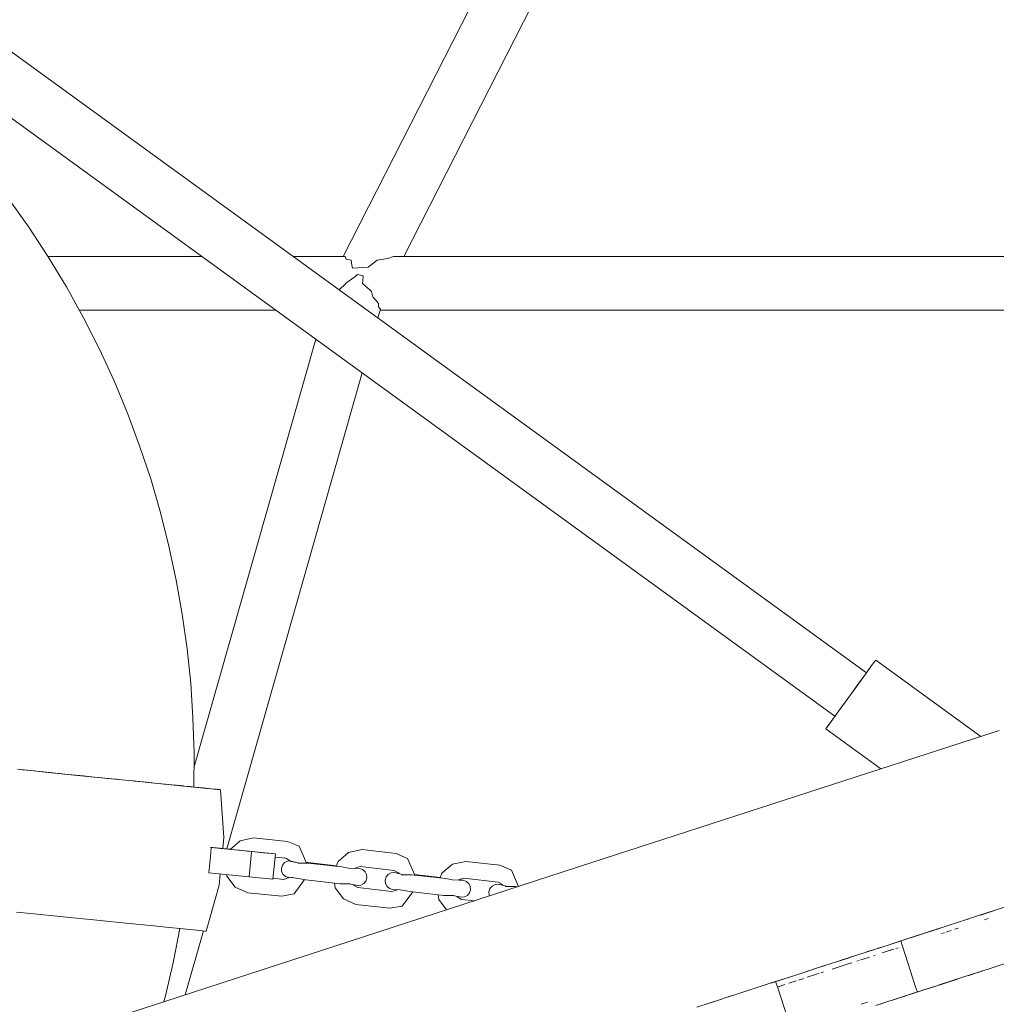
# Model space of a CAD drawing. Units: inches. Extents: x -537 to 763, y -565 to 735.
# Drawn here: x 165 to 199, y 93 to 128 of the extents above; entities that cross this region are included whole.
import ezdxf

# ---------------------------------------------------------------- set-up
doc = ezdxf.new("R2010")
doc.units = ezdxf.units.IN
doc.header["$MEASUREMENT"] = 0
doc.layers.add('_U+0421_U+043B_U+043E_U+0439 1', color=7, linetype='Continuous')

# ---------------------------------------------------------------- blocks, each defined once
blk = doc.blocks.new('block 66')
at = {"layer": '_U+0421_U+043B_U+043E_U+0439 1', "lineweight": 0}
for points in [[(172.008, 98.957), (172.36, 99.262)], [(172.36, 99.262), (172.834, 99.364)], [(174.04, 99.237), (172.834, 99.364)], [(174.04, 99.237), (174.445, 99.067)], [(172.008, 98.957), (172.02, 98.956)], [(172.02, 98.956), (172.311, 98.926)], [(172.348, 98.922), (172.311, 98.926)], [(172.54, 98.903), (172.348, 98.922)], [(172.54, 98.903), (172.602, 98.897)], [(172.602, 98.897), (172.678, 98.889)], [(172.678, 98.889), (172.784, 98.878)], [(173.184, 98.838), (172.784, 98.878)], [(173.184, 98.838), (173.614, 98.794)], [(174.711, 98.474), (174.445, 99.067)], [(175.827, 98.533), (176.197, 98.848)], [(176.672, 98.946), (176.197, 98.848)], [(177.876, 98.81), (176.672, 98.946)], [(173.977, 98.64), (173.603, 98.68)], [(173.932, 98.489), (173.857, 98.399)], [(174.036, 98.542), (173.932, 98.489)], [(173.977, 98.64), (174.131, 98.555)], [(174.134, 98.551), (174.036, 98.542)], [(174.147, 98.531), (174.131, 98.555)], [(174.147, 98.531), (174.228, 98.523)], [(174.228, 98.523), (174.274, 98.507)], [(174.296, 98.506), (174.274, 98.507)], [(174.315, 98.503), (174.297, 98.506)], [(174.366, 98.493), (174.315, 98.503)], [(174.366, 98.493), (174.475, 98.474)], [(174.768, 98.492), (174.703, 98.492)], [(175.768, 98.379), (174.768, 98.492)], [(175.762, 98.36), (175.827, 98.533)], [(177.876, 98.81), (178.28, 98.636)], [(178.539, 98.046), (178.28, 98.636)], [(180.339, 98.531), (179.864, 98.433)], [(181.543, 98.394), (180.339, 98.531)], [(173.822, 98.288), (173.857, 98.399)], [(173.822, 98.288), (173.831, 98.172)], [(173.831, 98.172), (173.884, 98.068)], [(174.757, 98.474), (174.399, 98.474)], [(174.757, 98.474), (175.961, 98.338)], [(175.961, 98.338), (176.198, 98.291)], [(176.577, 98.277), (176.198, 98.291)], [(176.427, 98.283), (176.44, 98.302)], [(176.577, 98.277), (176.43, 98.288)], [(176.604, 98.35), (176.44, 98.302)], [(176.577, 98.277), (176.688, 98.242)], [(177.809, 98.213), (176.604, 98.35)], [(176.688, 98.242), (176.777, 98.166)], [(176.777, 98.166), (176.831, 98.062)], [(177.819, 98.137), (177.703, 98.127)], [(177.962, 98.127), (177.809, 98.213)], [(177.819, 98.137), (177.976, 98.105)], [(177.819, 98.137), (178.151, 98.058)], [(179.494, 98.118), (179.864, 98.433)], [(181.543, 98.394), (181.947, 98.221)], [(182.2, 97.643), (181.947, 98.221)], [(171.887, 98.064), (171.895, 98.01)], [(171.895, 98.01), (172.188, 97.623)], [(173.527, 97.934), (173.899, 97.895)], [(173.884, 98.068), (173.973, 97.992)], [(174.067, 97.946), (173.899, 97.895)], [(173.973, 97.992), (174.079, 97.958)], [(174.092, 97.97), (174.067, 97.946)], [(174.169, 97.956), (174.092, 97.97)], [(174.169, 97.956), (174.213, 97.957)], [(174.213, 97.957), (174.249, 97.948)], [(174.258, 97.945), (174.249, 97.948)], [(174.258, 97.945), (174.354, 97.939)], [(174.268, 97.38), (174.638, 97.887)], [(174.69, 97.878), (174.354, 97.939)], [(174.69, 97.878), (175.894, 97.742)], [(176.805, 97.835), (176.73, 97.745)], [(176.84, 97.946), (176.805, 97.835)], [(176.831, 98.062), (176.84, 97.946)], [(177.488, 97.872), (177.524, 97.984)], [(177.488, 97.872), (177.498, 97.756)], [(177.599, 98.073), (177.524, 97.984)], [(177.703, 98.127), (177.599, 98.073)], [(177.981, 98.099), (177.962, 98.127)], [(178.424, 98.059), (178.066, 98.058)], [(178.424, 98.059), (179.628, 97.922)], [(179.435, 97.963), (178.53, 98.066)], [(179.428, 97.945), (179.494, 98.118)], [(179.628, 97.922), (179.865, 97.875)], [(180.244, 97.862), (179.865, 97.875)], [(180.094, 97.867), (180.107, 97.887)], [(180.244, 97.862), (180.097, 97.872)], [(180.271, 97.935), (180.107, 97.887)], [(180.244, 97.862), (180.355, 97.826)], [(181.475, 97.798), (180.271, 97.935)], [(180.355, 97.826), (180.444, 97.751)], [(181.629, 97.711), (181.475, 97.798)], [(172.188, 97.623), (172.631, 97.425)], [(175.699, 97.764), (175.722, 97.6)], [(175.722, 97.6), (176.011, 97.211)], [(175.894, 97.742), (176.251, 97.741)], [(176.51, 97.681), (176.213, 97.741)], [(176.362, 97.711), (176.371, 97.688)], [(176.52, 97.605), (176.371, 97.688)], [(176.626, 97.692), (176.51, 97.681)], [(176.52, 97.605), (177.724, 97.468)], [(176.73, 97.745), (176.626, 97.692)], [(177.498, 97.756), (177.551, 97.652)], [(177.551, 97.652), (177.64, 97.577)], [(177.64, 97.577), (177.751, 97.541)], [(177.724, 97.468), (177.893, 97.519)], [(177.751, 97.541), (178.021, 97.524)], [(177.906, 97.531), (177.893, 97.519)], [(178.356, 97.463), (178.021, 97.524)], [(178.461, 97.451), (178.089, 96.951)], [(178.356, 97.463), (179.56, 97.326)], [(180.444, 97.751), (180.497, 97.647)], [(180.507, 97.53), (180.472, 97.419)], [(180.497, 97.647), (180.507, 97.53)], [(181.155, 97.457), (181.19, 97.568)], [(181.155, 97.457), (181.165, 97.341)], [(181.266, 97.658), (181.19, 97.568)], [(181.369, 97.711), (181.266, 97.658)], [(181.486, 97.721), (181.369, 97.711)], [(181.486, 97.721), (181.643, 97.69)], [(181.486, 97.721), (181.817, 97.643)], [(181.647, 97.683), (181.629, 97.711)], [(182.09, 97.643), (181.733, 97.643)], [(182.09, 97.643), (182.173, 97.634)], [(182.217, 97.648), (182.197, 97.65)], [(173.836, 97.298), (172.631, 97.425)], [(173.836, 97.298), (174.268, 97.38)], [(176.453, 97.009), (176.011, 97.211)], [(179.366, 97.348), (179.388, 97.184)], [(179.388, 97.184), (179.661, 96.818)], [(179.56, 97.326), (179.918, 97.326)], [(180.177, 97.266), (179.88, 97.326)], [(180.029, 97.296), (180.037, 97.273)], [(180.187, 97.189), (180.037, 97.273)], [(180.293, 97.276), (180.177, 97.266)], [(180.187, 97.189), (180.645, 97.137)], [(180.397, 97.33), (180.293, 97.276)], [(180.472, 97.419), (180.397, 97.33)], [(181.165, 97.341), (181.18, 97.311)], [(176.453, 97.009), (177.657, 96.872)], [(177.657, 96.872), (178.089, 96.951)]]:
    blk.add_lwpolyline(points, dxfattribs=at)
blk = doc.blocks.new('block 67')
at = {"layer": '_U+0421_U+043B_U+043E_U+0439 1', "lineweight": 0}
for points in [[(164.174, 121.975), (164.901, 120.95)], [(165.587, 119.903), (164.901, 120.95)], [(165.587, 119.903), (166.231, 118.834)], [(166.833, 117.745), (166.231, 118.834)], [(166.833, 117.745), (167.393, 116.637)], [(167.909, 115.512), (167.393, 116.637)], [(167.909, 115.512), (168.384, 114.372)], [(168.815, 113.216), (168.384, 114.372)], [(168.815, 113.216), (169.204, 112.048)], [(169.549, 110.867), (169.204, 112.048)], [(169.549, 110.867), (169.85, 109.675)], [(170.108, 108.474), (169.85, 109.675)], [(170.108, 108.474), (170.322, 107.265)], [(170.492, 106.049), (170.322, 107.265)], [(170.492, 106.049), (170.618, 104.827)], [(170.699, 103.601), (170.618, 104.827)], [(170.699, 103.601), (170.736, 102.371)], [(170.728, 101.161), (170.736, 102.371)], [(164.678, 101.77), (164.602, 101.778)], [(164.955, 101.742), (164.678, 101.77)], [(164.955, 101.742), (165.101, 101.727)], [(165.101, 101.727), (165.165, 101.721)], [(165.165, 101.721), (165.297, 101.707)], [(165.757, 101.661), (165.297, 101.707)], [(165.84, 101.652), (165.757, 101.661)], [(165.84, 101.652), (165.98, 101.638)], [(165.98, 101.638), (166.171, 101.619)], [(166.83, 101.552), (166.171, 101.619)], [(166.83, 101.552), (167.1, 101.525)], [(167.1, 101.525), (167.107, 101.524)], [(167.115, 101.523), (167.107, 101.524)], [(167.841, 101.45), (167.115, 101.523)], [(167.841, 101.45), (167.998, 101.434)], [(167.998, 101.434), (168.044, 101.429)], [(168.596, 101.373), (168.044, 101.429)], [(168.772, 101.356), (168.596, 101.373)], [(168.79, 101.354), (168.627, 101.37)], [(168.79, 101.354), (168.918, 101.341)], [(169.119, 101.321), (168.918, 101.341)], [(169.217, 101.311), (169.119, 101.321)], [(169.599, 101.272), (169.217, 101.311)], [(169.599, 101.272), (169.666, 101.266)], [(169.676, 101.265), (169.666, 101.266)], [(169.729, 101.259), (169.676, 101.265)], [(170.057, 101.226), (169.729, 101.259)], [(170.104, 101.222), (170.057, 101.226)], [(170.215, 101.21), (170.113, 101.221)], [(170.215, 101.21), (170.243, 101.208)], [(170.359, 101.196), (170.243, 101.208)], [(170.393, 101.193), (170.38, 101.194)], [(170.562, 101.176), (170.393, 101.193)], [(170.585, 101.173), (170.562, 101.176)], [(170.594, 101.173), (170.584, 101.174)], [(170.594, 101.173), (170.603, 101.172)], [(170.66, 101.166), (170.603, 101.172)], [(170.669, 101.165), (170.66, 101.166)], [(170.726, 101.16), (170.669, 101.165)], [(170.23, 96.159), (170.006, 94.999)], [(169.724, 93.783), (170.006, 94.999)], [(169.724, 93.783), (169.666, 93.57)]]:
    blk.add_lwpolyline(points, dxfattribs=at)
blk = doc.blocks.new('block 68')
at = {"layer": '_U+0421_U+043B_U+043E_U+0439 1', "lineweight": 0}
for points in [[(164.497, 101.788), (164.97, 101.74)], [(164.97, 101.74), (165.472, 101.689)], [(165.472, 101.689), (166.624, 101.572)], [(167.804, 101.453), (166.624, 101.572)], [(167.804, 101.453), (168.955, 101.337)], [(168.955, 101.337), (169.457, 101.286)], [(169.457, 101.286), (169.929, 101.239)], [(169.929, 101.239), (170.366, 101.194)], [(170.366, 101.194), (170.749, 101.156)], [(170.744, 101.159), (170.728, 101.161)], [(170.728, 101.16), (171.67, 101.064)], [(170.728, 101.16), (171.67, 101.064)], [(171.074, 101.126), (170.744, 101.159)], [(170.749, 101.156), (171.078, 101.123)], [(171.343, 101.098), (171.074, 101.126)], [(171.078, 101.123), (171.346, 101.096)], [(171.522, 101.08), (171.343, 101.098)], [(171.346, 101.096), (171.524, 101.078)], [(171.632, 101.068), (171.522, 101.08)], [(171.524, 101.078), (171.633, 101.068)], [(171.67, 101.064), (171.632, 101.068)], [(171.67, 101.064), (171.633, 101.068)], [(171.67, 101.064), (171.789, 99.377)], [(171.67, 101.064), (171.789, 99.377)], [(171.789, 99.377), (171.749, 98.983)], [(171.749, 98.983), (171.789, 99.377)], [(171.328, 98.835), (171.257, 98.128)], [(171.318, 99.026), (171.395, 99.018)], [(171.347, 99.023), (171.328, 98.835)], [(171.347, 99.023), (172.77, 98.879)], [(171.519, 99.006), (171.395, 99.018)], [(171.649, 98.993), (171.528, 99.005)], [(171.666, 98.992), (171.649, 98.993)], [(171.666, 98.992), (171.749, 98.983)], [(171.749, 98.984), (172.009, 98.958)], [(172.68, 97.984), (172.77, 98.879)], [(172.77, 98.879), (173.614, 98.794)], [(173.524, 97.899), (173.614, 98.794)], [(171.257, 98.128), (172.68, 97.984)], [(171.658, 98.087), (171.619, 97.695)], [(171.619, 97.695), (171.658, 98.087)], [(172.68, 97.984), (173.524, 97.899)], [(171.164, 96.066), (171.619, 97.695)], [(171.164, 96.066), (171.619, 97.695)], [(164.966, 96.691), (164.464, 96.742)], [(166.118, 96.575), (164.966, 96.691)], [(167.298, 96.455), (166.118, 96.575)], [(168.45, 96.339), (167.298, 96.455)], [(168.951, 96.288), (168.45, 96.339)], [(169.423, 96.241), (168.951, 96.288)], [(169.86, 96.197), (169.423, 96.241)], [(170.243, 96.158), (169.86, 96.197)], [(170.572, 96.125), (170.243, 96.158)], [(170.84, 96.098), (170.572, 96.125)], [(171.019, 96.08), (170.84, 96.098)], [(171.128, 96.07), (171.019, 96.08)], [(171.164, 96.066), (171.128, 96.07)]]:
    blk.add_lwpolyline(points, dxfattribs=at)
blk = doc.blocks.new('block 102')
at = {"layer": '_U+0421_U+043B_U+043E_U+0439 1', "lineweight": 0}
for points in [[(194.396, 105.064), (194.71, 105.497)], [(194.818, 105.644), (194.71, 105.497)], [(194.818, 105.644), (198.528, 102.948)], [(194.42, 105.097), (194.385, 105.049)], [(194.495, 105.2), (194.423, 105.101)], [(194.629, 105.384), (194.495, 105.2)], [(193.958, 104.461), (194.396, 105.064)], [(194.216, 104.816), (194.043, 104.578)], [(194.224, 104.828), (194.216, 104.816)], [(194.385, 105.049), (194.224, 104.828)], [(193.514, 103.851), (193.958, 104.461)], [(194.043, 104.578), (193.95, 104.45)], [(193.184, 103.396), (193.514, 103.851)], [(193.599, 103.967), (193.514, 103.851)], [(193.657, 104.047), (193.602, 103.971)], [(193.055, 103.218), (193.184, 103.396)], [(193.162, 103.366), (193.055, 103.218)], [(193.162, 103.366), (193.184, 103.396)], [(193.055, 103.218), (195.003, 101.803)]]:
    blk.add_lwpolyline(points, dxfattribs=at)
blk = doc.blocks.new('block 104')
at = {"layer": '_U+0421_U+043B_U+043E_U+0439 1', "lineweight": 0}
for points in [[(122.764, 157.316), (194.495, 105.2)], [(121.647, 155.779), (193.378, 103.663)], [(165.585, 119.906), (171.021, 119.906)], [(174.253, 119.906), (176.072, 119.906)], [(176.072, 119.906), (176.1, 119.844)], [(176.11, 119.821), (176.1, 119.844)], [(176.113, 119.82), (176.11, 119.821)], [(176.287, 119.779), (176.113, 119.82)], [(176.287, 119.779), (176.314, 119.606)], [(177.209, 119.779), (176.977, 119.603)], [(177.209, 119.779), (177.575, 119.838)], [(177.575, 119.838), (177.583, 119.841)], [(177.587, 119.842), (177.583, 119.841)], [(177.782, 119.906), (177.587, 119.842)], [(177.782, 119.906), (208.241, 119.906)], [(176.333, 119.492), (176.314, 119.606)], [(176.333, 119.493), (176.887, 119.535)], [(176.887, 119.535), (176.894, 119.54)], [(176.894, 119.54), (176.977, 119.603)], [(176.101, 118.963), (176.412, 119.195)], [(176.512, 119.269), (176.412, 119.195)], [(176.689, 118.956), (176.708, 119.192)], [(176.71, 119.223), (176.708, 119.192)], [(176.093, 118.952), (175.866, 118.735)], [(176.098, 118.956), (176.093, 118.952)], [(176.098, 118.956), (176.101, 118.963)], [(176.689, 118.956), (176.956, 118.716)], [(177, 118.675), (176.956, 118.716)], [(177.005, 118.671), (177, 118.675)], [(177.051, 118.481), (177.005, 118.671)], [(177.051, 118.481), (177.204, 118.304)], [(166.688, 118.007), (173.636, 118.007)], [(177.243, 118.259), (177.204, 118.304)], [(177.248, 118.253), (177.243, 118.259)], [(177.255, 118.134), (177.248, 118.254)], [(177.255, 118.134), (177.304, 118.069)], [(177.319, 118.049), (177.304, 118.069)], [(177.31, 118.007), (207.234, 118.007)], [(177.321, 118.046), (177.319, 118.049)]]:
    blk.add_lwpolyline(points, dxfattribs=at)
blk = doc.blocks.new('block 107')
at = {"layer": '_U+0421_U+043B_U+043E_U+0439 1', "lineweight": 0}
for points in [[(190.625, 148.579), (176.01, 119.906)], [(192.646, 148.36), (178.143, 119.906)], [(176.672, 119.237), (176.512, 119.269)], [(176.71, 119.223), (176.672, 119.237)], [(177.321, 118.046), (177.234, 117.741)], [(175.044, 116.984), (170.733, 101.832)], [(176.68, 115.795), (171.893, 98.97)], [(171.07, 96.075), (170.428, 93.818)]]:
    blk.add_lwpolyline(points, dxfattribs=at)
blk = doc.blocks.new('block 120')
at = {"layer": '_U+0421_U+043B_U+043E_U+0439 1', "lineweight": 0}
for points in [[(199.179, 103.16), (184.794, 98.486)], [(184.794, 98.486), (170.212, 93.748)], [(194.083, 95.194), (193.736, 95.081)], [(170.212, 93.748), (155.609, 89.003)]]:
    blk.add_lwpolyline(points, dxfattribs=at)
blk = doc.blocks.new('block 131')
at = {"layer": '_U+0421_U+043B_U+043E_U+0439 1', "lineweight": 0}
for points in [[(202.062, 95.789), (198.424, 94.607)], [(198.608, 94.667), (198.464, 94.62)], [(198.536, 94.643), (198.597, 94.663)], [(198.602, 94.665), (198.55, 94.648)], [(198.044, 94.483), (197.234, 94.22)], [(197.374, 94.266), (197.703, 94.372)], [(197.604, 94.34), (197.5, 94.307)], [(198.488, 94.628), (197.604, 94.34)], [(197.652, 94.356), (197.604, 94.34)], [(198.323, 94.574), (198.069, 94.491)], [(198.424, 94.607), (198.419, 94.605)], [(198.432, 94.609), (198.424, 94.607)], [(196.594, 94.012), (195.943, 93.801)], [(196.228, 94.103), (196.29, 93.913)], [(196.311, 93.92), (196.447, 93.965)], [(196.447, 93.965), (196.329, 93.926)], [(196.705, 94.048), (196.477, 93.974)], [(196.564, 94.002), (196.837, 94.091)], [(196.594, 94.012), (196.795, 94.077)], [(196.837, 94.091), (196.667, 94.036)], [(196.667, 94.036), (196.795, 94.077)], [(196.795, 94.077), (197.053, 94.161)], [(196.837, 94.091), (197.374, 94.266)], [(197.482, 94.301), (196.909, 94.115)], [(197.477, 94.299), (197.035, 94.156)], [(197.234, 94.22), (197.052, 94.161)], [(197.457, 94.293), (197.059, 94.163)], [(197.271, 94.232), (197.234, 94.22)], [(195.217, 93.565), (195.475, 93.649)], [(195.412, 93.628), (195.544, 93.671)], [(195.514, 93.661), (195.445, 93.639)], [(195.522, 93.664), (195.475, 93.649)], [(195.943, 93.801), (195.514, 93.661)], [(195.546, 93.672), (195.522, 93.664)], [(195.582, 93.683), (195.857, 93.773)], [(195.857, 93.773), (195.924, 93.794)], [(196.141, 93.865), (195.943, 93.801)], [(196.202, 93.885), (196.251, 93.901)], [(194.309, 93.48), (194.534, 93.553)], [(194.823, 93.437), (195.217, 93.565)], [(195.048, 93.51), (194.988, 93.49)], [(195.05, 93.51), (195.008, 93.497)]]:
    blk.add_lwpolyline(points, dxfattribs=at)
blk = doc.blocks.new('block 135')
at = {"layer": '_U+0421_U+043B_U+043E_U+0439 1', "lineweight": 0}
for points in [[(198.455, 96.614), (200.182, 97.175)], [(198.98, 96.785), (198.516, 96.634)], [(198.774, 96.718), (198.903, 96.76)], [(197.311, 96.243), (197.819, 96.408)], [(197.819, 96.408), (197.962, 96.454)], [(198.455, 96.614), (197.959, 96.453)], [(198.11, 96.502), (198.05, 96.483)], [(198.63, 96.671), (198.774, 96.718)], [(198.659, 96.47), (198.791, 96.513)], [(197.072, 96.165), (196.248, 95.897)], [(197.153, 96.191), (196.647, 96.027)], [(196.709, 96.047), (196.647, 96.027)], [(197.311, 96.243), (196.7, 96.044)], [(196.855, 96.095), (196.707, 96.046)], [(196.8, 96.077), (196.886, 96.105)], [(196.97, 96.132), (197.014, 96.146)], [(197.02, 96.148), (197.017, 96.147)], [(197.02, 96.148), (197.311, 96.243)], [(197.314, 96.033), (197.373, 96.052)], [(197.373, 96.052), (197.485, 96.089)], [(197.613, 96.131), (197.73, 96.169)], [(195.258, 95.576), (196.208, 95.884)], [(195.35, 95.606), (196.208, 95.884)], [(195.66, 95.706), (195.731, 95.729)], [(195.764, 95.53), (195.702, 95.72)], [(195.808, 95.754), (196.208, 95.884)], [(196.06, 95.836), (196.089, 95.846)], [(196.112, 95.853), (196.25, 95.898)], [(196.116, 95.854), (196.208, 95.884)], [(196.25, 95.898), (196.148, 95.865)], [(196.25, 95.898), (196.164, 95.87)], [(196.212, 95.886), (196.18, 95.875)], [(196.208, 95.884), (196.343, 95.928)], [(196.248, 95.897), (196.242, 95.895)], [(196.252, 95.899), (196.248, 95.897)], [(196.25, 95.898), (196.351, 95.931)], [(196.298, 95.913), (196.273, 95.905)], [(196.575, 96.003), (196.454, 95.964)], [(196.647, 96.027), (196.59, 96.008)], [(197.143, 95.978), (197.248, 96.012)], [(194.807, 95.429), (193.567, 95.026)], [(194.505, 95.331), (194.609, 95.365)], [(194.571, 95.352), (194.505, 95.331)], [(194.615, 95.367), (194.807, 95.429)], [(194.807, 95.429), (194.934, 95.471)], [(194.927, 95.468), (194.886, 95.455)], [(194.975, 95.484), (194.927, 95.468)], [(194.992, 95.489), (194.959, 95.478)], [(194.997, 95.491), (194.992, 95.489)], [(195.258, 95.576), (194.997, 95.491)], [(195.289, 95.376), (195.332, 95.389)], [(195.358, 95.398), (195.304, 95.38)], [(195.332, 95.389), (195.453, 95.429)], [(193.023, 94.849), (193.624, 95.045)], [(193.857, 95.12), (193.468, 94.994)], [(193.735, 95.081), (193.559, 95.024)], [(194.051, 95.183), (193.735, 95.081)], [(193.825, 95.11), (193.735, 95.081)], [(194.155, 95.007), (194.236, 95.033)], [(194.286, 95.05), (194.373, 95.078)], [(194.373, 95.078), (194.602, 95.152)], [(194.505, 95.331), (194.465, 95.318)], [(194.742, 95.198), (194.802, 95.217)], [(191.993, 94.515), (192.426, 94.655)], [(192.411, 94.651), (192.632, 94.722)], [(192.474, 94.671), (192.411, 94.651)], [(192.762, 94.765), (192.587, 94.708)], [(193.033, 94.853), (192.762, 94.765)], [(192.967, 94.831), (192.762, 94.765)], [(192.944, 94.824), (193.023, 94.849)], [(193.023, 94.849), (193.033, 94.853)], [(193.284, 94.724), (193.846, 94.906)], [(193.846, 94.906), (193.971, 94.947)], [(191.993, 94.515), (191.017, 94.198)], [(191.652, 94.404), (191.125, 94.233)], [(191.509, 94.357), (191.284, 94.284)], [(191.442, 94.336), (191.284, 94.284)], [(191.385, 94.317), (191.442, 94.336)], [(191.688, 94.416), (191.437, 94.334)], [(191.516, 94.36), (191.581, 94.381)], [(191.651, 94.403), (191.993, 94.515)], [(191.751, 94.226), (192.004, 94.308)], [(192.09, 94.336), (192.28, 94.398)], [(192.411, 94.651), (192.359, 94.634)], [(192.403, 94.438), (192.687, 94.53)], [(192.687, 94.53), (192.825, 94.575)], [(192.89, 94.596), (192.977, 94.624)], [(191.055, 94.21), (189.837, 93.814)], [(190.93, 94.169), (191.055, 94.21)], [(191.055, 94.21), (191.129, 94.234)], [(191.161, 94.244), (191.184, 94.252)], [(191.284, 94.284), (191.177, 94.25)], [(191.213, 94.261), (191.221, 94.264)], [(191.221, 94.264), (191.234, 94.268)], [(191.279, 94.283), (191.284, 94.284)], [(191.346, 94.094), (191.284, 94.284)], [(191.37, 94.102), (191.607, 94.179)], [(189.375, 93.664), (188.496, 93.379)], [(189.328, 93.649), (189.375, 93.664)], [(189.375, 93.664), (189.506, 93.707)], [(189.506, 93.707), (189.837, 93.814)], [(189.531, 93.715), (189.715, 93.775)], [(189.155, 93.593), (189.013, 93.547)], [(189.013, 93.547), (189.056, 93.561)], [(189.116, 93.58), (189.155, 93.593)]]:
    blk.add_lwpolyline(points, dxfattribs=at)
blk = doc.blocks.new('block 136')
at = {"layer": '_U+0421_U+043B_U+043E_U+0439 1', "lineweight": 0}
for points in [[(198.659, 96.47), (198.791, 96.513)], [(197.314, 96.033), (197.373, 96.052)], [(197.373, 96.052), (197.485, 96.089)], [(197.613, 96.131), (197.73, 96.169)], [(197.143, 95.978), (197.248, 96.012)], [(195.049, 95.297), (195.332, 95.389)], [(195.332, 95.389), (195.458, 95.43)], [(195.527, 95.453), (195.614, 95.481)], [(196.228, 94.103), (195.764, 95.53)], [(194.155, 95.007), (194.236, 95.033)], [(194.286, 95.05), (194.373, 95.078)], [(194.373, 95.078), (194.602, 95.152)], [(194.742, 95.198), (194.802, 95.217)], [(193.284, 94.724), (193.846, 94.906)], [(193.846, 94.906), (193.971, 94.947)], [(192.09, 94.336), (192.28, 94.398)], [(192.403, 94.438), (192.687, 94.53)], [(192.687, 94.53), (192.825, 94.575)], [(192.89, 94.596), (192.977, 94.624)], [(191.809, 92.668), (191.346, 94.094)], [(191.37, 94.102), (191.374, 94.103)]]:
    blk.add_lwpolyline(points, dxfattribs=at)
blk = doc.blocks.new('block 3')
at = {"layer": '_U+0421_U+043B_U+043E_U+0439 1'}
for name in ['block 104', 'block 107', 'block 102', 'block 120', 'block 66', 'block 67', 'block 68', 'block 135', 'block 136', 'block 131']:
    blk.add_blockref(name, (0, 0), dxfattribs=at)
blk = doc.blocks.new('block 2')
at = {"layer": '_U+0421_U+043B_U+043E_U+0439 1', "lineweight": 0}
blk.add_open_spline([(762.889, 188.35), (762.889, 305.355), (687.1, 404.654), (581.933, 439.859), (476.418, 464.046), (386.711, 529.663), (330.846, 618.674), (283.108, 688.691), (202.712, 734.667), (111.571, 734.667), (18.99, 734.667), (-62.503, 687.227), (-109.941, 615.338), (-161.824, 534.443), (-241.846, 473.325), (-336.192, 445.78), (-336.192, 445.78), (-336.183, 445.682), (-336.183, 445.682), (-337.122, 445.448), (-338.059, 445.209), (-338.995, 444.965), (-341.066, 444.376), (-343.146, 443.81), (-345.23, 443.254), (-456.033, 411.447), (-537.111, 309.369), (-537.111, 188.35), (-537.111, 57.448), (-442.252, -51.296), (-317.519, -72.915), (-362.669, -120.462), (-390.374, -184.732), (-390.374, -255.474), (-390.374, -262.39), (-386.259, -404.237), (-386.259, -405.226), (-386.259, -493.651), (-314.57, -565.333), (-226.137, -565.333), (-211.081, -565.333), (-196.511, -563.252), (-182.697, -559.366), (-89.581, -525.986), (10.772, -507.8), (115.373, -507.8), (217.391, -507.8), (315.367, -525.102), (406.531, -556.924), (422.642, -562.371), (439.897, -565.333), (457.847, -565.333), (546.28, -565.333), (617.969, -493.651), (617.969, -405.226), (617.969, -405.226), (617.969, -405.226), (617.969, -405.226), (617.969, -405.226), (617.969, -255.474), (617.969, -255.474), (617.969, -184.598), (590.16, -120.217), (544.857, -72.643), (668.821, -50.391), (762.889, 57.995), (762.889, 188.35)], degree=3, knots=[0, 0, 0, 0, 1, 1, 1, 2, 2, 2, 3, 3, 3, 4, 4, 4, 5, 5, 5, 6, 6, 6, 7, 7, 7, 8, 8, 8, 9, 9, 9, 10, 10, 10, 11, 11, 11, 12, 12, 12, 13, 13, 13, 14, 14, 14, 15, 15, 15, 16, 16, 16, 17, 17, 17, 18, 18, 18, 19, 19, 19, 20, 20, 20, 21, 21, 21, 22, 22, 22, 22], dxfattribs=at)
at = {"layer": '_U+0421_U+043B_U+043E_U+0439 1'}
blk.add_blockref('block 3', (0, 0), dxfattribs=at)

msp = doc.modelspace()

# ---------------------------------------------------------------- block references
at = {"layer": '_U+0421_U+043B_U+043E_U+0439 1'}
msp.add_blockref('block 2', (0, 0), dxfattribs=at)

doc.saveas('drawing.dxf')
